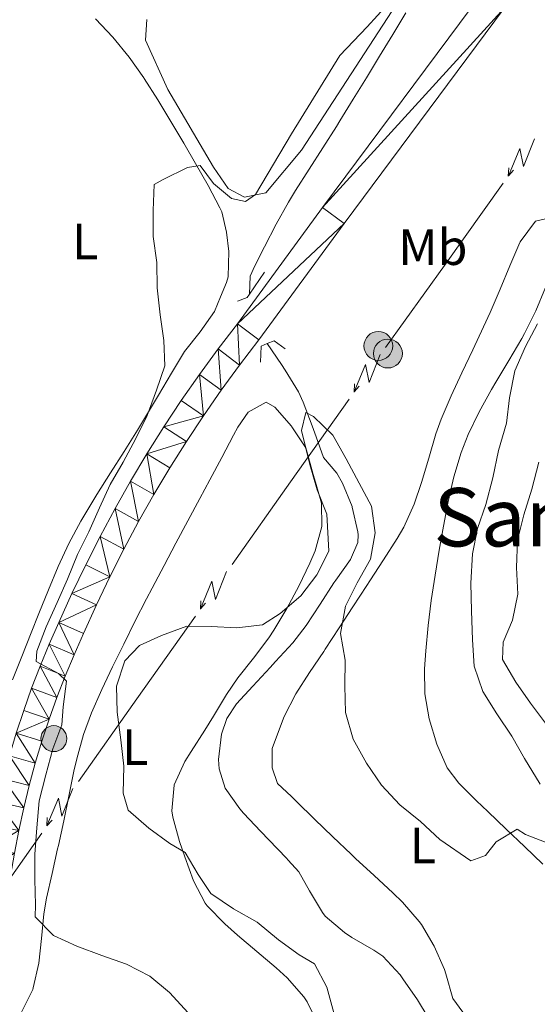
# Model space of a CAD drawing. Units: metres. Extents: x 630950 to 635461, y 708659 to 711714.
# Drawn here: x 632416 to 632519, y 710524 to 710718 of the extents above; entities that cross this region are included whole.
import ezdxf
from ezdxf.enums import TextEntityAlignment as Align

# ---------------------------------------------------------------- set-up
doc = ezdxf.new("R2010")
doc.units = ezdxf.units.M
doc.header["$MEASUREMENT"] = 0
doc.linetypes.add('DGN Style 2', pattern=[49.42676711926606, 29.65606027155964, -19.77070684770642])
doc.linetypes.add('DGN Style 3', pattern=[69.19747396697248, 49.42676711926606, -19.77070684770642])
for name, color, linetype, lineweight in [('Carátula', 7, 'Continuous', 5), ('Elementos auxiliares', 7, 'Continuous', 5), ('Entidades rústicas y varios', 7, 'Continuous', 5), ('Hidrografía', 7, 'Continuous', 5), ('Líneas de conducción', 7, 'Continuous', 5), ('Relieve y altimetría', 7, 'Continuous', 5), ('Textos de rotulación', 7, 'Continuous', 5), ('Viales y ferrocarril', 7, 'Continuous', 5)]:
    doc.layers.add(name, color=color, linetype=linetype, lineweight=lineweight)
doc.styles.add('Style-Arial Narrow', font='txt')
doc.styles.add('Style-Times New Roman', font='txt')

# ---------------------------------------------------------------- blocks, each defined once
blk = doc.blocks.new('5PELE')
at = {"layer": 'Líneas de conducción', "linetype": 'Continuous', "lineweight": 5}
h = blk.add_hatch(color=9, dxfattribs=at)
edge = h.paths.add_edge_path()
edge.add_arc((-0.0001999998930841684, 0), 2.85, 0, 360)
at = {"layer": 'Líneas de conducción', "color": 252, "linetype": 'Continuous', "lineweight": 5}
blk.add_circle((-0.0001999998930841684, 0), 2.85, dxfattribs=at)
blk = doc.blocks.new('5HITCA')
at = {"layer": 'Viales y ferrocarril', "linetype": 'Continuous', "lineweight": 5}
h = blk.add_hatch(color=1, dxfattribs=at)
edge = h.paths.add_edge_path()
edge.add_arc((0, 0), 2.558578010358639, 0, 360)
at = {"layer": 'Viales y ferrocarril', "color": 250, "linetype": 'Continuous', "lineweight": 5}
blk.add_circle((0, 0), 2.558578010358639, dxfattribs=at)

msp = doc.modelspace()

# ---------------------------------------------------------------- linework, layer by layer
at = {"layer": 'Carátula', "color": 7, "linetype": 'Continuous', "lineweight": 5}
msp.add_3dface([(631006.5900000001, 708658.8200000001), (635460.77, 708744.29), (635403.79, 711713.76), (630949.6100000001, 711628.28)], dxfattribs=at)
at = {"layer": 'Elementos auxiliares', "color": 250, "linetype": 'Continuous', "lineweight": 5}
msp.add_3dface([(631872.3, 709069.3600000001), (631828.47, 711382.7), (635250.02, 711448.4199999999), (635294.99, 709135.04)], dxfattribs=at)
at = {"layer": 'Entidades rústicas y varios', "color": 92, "linetype": 'Continuous', "lineweight": 5}
for points in [[(632491.5800000001, 710722.1100000001, 384.99), (632471.99, 710691.9099999999, 384.36), (632464.95, 710683.5, 384.63), (632460.77, 710682.69, 385.27), (632457.56, 710684.3700000001, 385.36), (632454.6599999999, 710688.6000000001, 385.72), (632445.6499999999, 710703.9099999999, 387), (632441.2, 710713.5800000001, 388.09), (632441.49, 710717.6799999999, 388.73)], [(632431.3400000001, 710717.8400000001, 386.98), (632434.8, 710714.2, 386.85), (632437.96, 710710.29, 386.71), (632440.8600000001, 710706.1799999999, 386.52), (632440.94, 710706.05, 386.52), (632443.6399999999, 710701.8400000001, 386.23), (632446.23, 710697.5900000001, 385.86), (632448.76, 710693.3, 385.47), (632451.0700000001, 710689.3, 385.15), (632453.56, 710684.97, 384.94), (632455.8700000001, 710680.54, 384.75), (632456.25, 710679.74, 384.7), (632457.23, 710675.75, 384.24), (632457.6599999999, 710671.94, 384.06), (632457.54, 710666.9299999999, 384.03), (632457.22, 710665.8300000001, 384.06), (632456, 710662.98, 384.15), (632454.8600000001, 710660.1400000001, 384.24), (632451.98, 710656.0800000001, 384.45), (632448.8999999999, 710652.21, 384.7), (632446.3200000001, 710647.9299999999, 384.95), (632443.76, 710643.6400000001, 385.21), (632441.2, 710639.3600000001, 385.46), (632439.6200000001, 710636.75, 385.61), (632436.98, 710632.51, 385.82), (632434.29, 710628.3, 386.02), (632431.6300000001, 710624.0700000001, 386.21), (632429.04, 710619.79, 386.38), (632428.46, 710618.8, 386.43), (632426.1100000001, 710614.3900000001, 386.58), (632424, 710609.8600000001, 386.72), (632422.06, 710605.25, 386.85), (632420.19, 710600.5900000001, 387), (632418.6499999999, 710596.77, 387.15), (632416.8, 710592.1300000001, 387.39), (632414.98, 710587.48, 387.66)], [(632481.78, 710553.1200000001, 378.33), (632478.1799999999, 710556.5800000001, 378.46), (632474.5800000001, 710560.06, 378.54), (632470.99, 710563.54, 378.65), (632470.02, 710564.47, 378.7), (632467.24, 710567.0700000001, 378.88), (632466.1799999999, 710570.1400000001, 378.97), (632466.21, 710573.97, 378.97), (632467.0800000001, 710576.26, 379.06), (632468.55, 710580.29, 379.43), (632470.8800000001, 710584.74, 379.57), (632473.5900000001, 710588.94, 379.63), (632476.3899999999, 710593.0800000001, 379.76), (632476.7, 710593.54, 379.79), (632479.4199999999, 710597.72, 380.07), (632482.1499999999, 710601.8999999999, 380.37), (632484.8800000001, 710606.0800000001, 380.65), (632485.47, 710606.99, 380.7), (632488.19, 710611.1699999999, 380.91), (632490.8700000001, 710615.3900000001, 381.12), (632492.2, 710617.5800000001, 381.25), (632494.26, 710622.1200000001, 381.53), (632495.69, 710626.3800000001, 381.79), (632497.1200000001, 710631.1699999999, 382.1), (632498.49, 710635.97, 382.43), (632499.5700000001, 710638.9199999999, 382.61), (632501.56, 710643.5, 382.8), (632503.6599999999, 710648.04, 382.86), (632505.79, 710652.5700000001, 382.87), (632507.9199999999, 710657.0900000001, 382.91), (632509.21, 710659.94, 382.98), (632511.19, 710664.52, 383.18), (632513.1200000001, 710669.1200000001, 383.42), (632515.0900000001, 710673.72, 383.61), (632515.1599999999, 710673.8800000001, 383.61), (632518.1799999999, 710677.94, 383.61), (632520.72, 710678.53, 383.52)], [(632520.1399999999, 710664.8600000001, 383.25), (632518.25, 710660.23, 383.13), (632516.03, 710655.75, 383), (632515.49, 710654.77, 382.98), (632512.9299999999, 710650.47, 382.86), (632510.3200000001, 710646.21, 382.74), (632509.48, 710644.74, 382.7), (632507.0800000001, 710640.3500000001, 382.6), (632504.8999999999, 710635.8600000001, 382.5), (632503.51, 710632.3400000001, 382.43), (632502.06, 710627.53, 382.31), (632500.95, 710622.6699999999, 382.18), (632500.03, 710617.77, 382.04), (632499.2, 710613.06, 381.88), (632498.3600000001, 710608.1100000001, 381.68), (632497.6200000001, 710603.1499999999, 381.42), (632497, 710598.19, 381.16), (632496.51, 710593.24, 380.92), (632496.25, 710589.7, 380.79), (632496.3500000001, 710584.76, 380.64), (632497.2, 710579.8200000001, 380.49), (632498.69, 710574.81, 380.34), (632500.75, 710570.1599999999, 380.18), (632503.02, 710567.1499999999, 380.06), (632506.56, 710563.6300000001, 379.78), (632508.76, 710561.52, 379.61), (632512.3700000001, 710558.06, 379.41), (632515.99, 710554.6200000001, 379.24), (632519.6300000001, 710551.19, 379.08)], [(632427.6399999999, 710571.9099999999, 381.06), (632428.99, 710576.72, 381.02), (632430.5800000001, 710580.98, 380.97), (632432.5700000001, 710585.5700000001, 380.77), (632434.7, 710590.0700000001, 380.61), (632436.9099999999, 710594.55, 380.57), (632439.1399999999, 710599.03, 380.56), (632441.4099999999, 710603.48, 380.59), (632442.53, 710605.5900000001, 380.61), (632444.8800000001, 710610.01, 380.66), (632447.23, 710614.4199999999, 380.72), (632449.5800000001, 710618.8300000001, 380.78), (632451.9299999999, 710623.24, 380.84), (632453.8899999999, 710626.9199999999, 380.88), (632456.25, 710631.3300000001, 380.92), (632458.6100000001, 710635.74, 380.96), (632459.45, 710637.3, 380.97), (632461.49, 710640.25, 381.06), (632465, 710642.22, 381.06), (632466.75, 710641.25, 381.15), (632470.03, 710637.48, 381.16), (632470.1000000001, 710637.3999999999, 381.15), (632472.8700000001, 710633.22, 381.07), (632473, 710632.81, 381.06), (632474.3300000001, 710627.99, 381.08), (632474.75, 710626.46, 381.06), (632475.9199999999, 710622.3, 380.97), (632476, 710617.75, 380.88), (632474.69, 710612.94, 380.77), (632473.6699999999, 710610.51, 380.7), (632471.45, 710605.98, 380.57), (632469.1000000001, 710601.5800000001, 380.41), (632466.54, 710597.3200000001, 380.23), (632465.55, 710595.8, 380.15), (632462.56, 710591.8, 379.88), (632459.46, 710587.8800000001, 379.56), (632457.19, 710584.6400000001, 379.33), (632454.6200000001, 710580.3600000001, 379.1), (632452.94, 710577.56, 378.97), (632450.23, 710573.3700000001, 378.82), (632448.95, 710571.3900000001, 378.79), (632446.8899999999, 710566.8300000001, 378.96), (632446.8500000001, 710566.71, 378.97), (632446.3800000001, 710561.7, 379.39), (632446.6000000001, 710560.4099999999, 379.52), (632447.94, 710555.6400000001, 380.02), (632449.01, 710552.6200000001, 380.34), (632450.72, 710547.8900000001, 380.77), (632452.99, 710543.48, 381.19), (632453.3800000001, 710542.96, 381.25), (632456.8500000001, 710539.3900000001, 381.81), (632459.3999999999, 710537.1499999999, 382.16), (632463.2, 710533.9099999999, 382.46), (632467.02, 710530.71, 382.63), (632469.2, 710528.77, 382.7), (632472.4299999999, 710524.98, 382.8), (632473.1100000001, 710524.02, 382.79), (632475.3, 710519.52, 382.71)], [(632423.8800000001, 710554.1699999999, 382.22), (632424.03, 710554.8200000001, 382.16), (632425.0700000001, 710559.69, 381.74), (632426.0800000001, 710564.5800000001, 381.4), (632427.1000000001, 710569.48, 381.15), (632427.6399999999, 710571.9099999999, 381.06)], [(632416.72, 710522, 387.49), (632418.95, 710526.44, 386.76), (632419.0700000001, 710526.79, 386.71), (632420.1699999999, 710531.6200000001, 385.85), (632420.6699999999, 710536.5, 384.9), (632421.1300000001, 710541.3900000001, 383.96), (632421.6699999999, 710544.49, 383.43), (632422.78, 710549.3300000001, 382.74), (632423.8800000001, 710554.1699999999, 382.22)], [(632498.2, 710534.98, 377.04), (632495.6799999999, 710539.28, 377.47), (632495.22, 710539.8800000001, 377.51), (632491.9299999999, 710543.6599999999, 377.63), (632490.01, 710545.53, 377.7), (632486.3300000001, 710548.8999999999, 377.99), (632482.6599999999, 710552.28, 378.28), (632481.78, 710553.1200000001, 378.33)], [(632503.8500000001, 710521.99, 376.15), (632501.8600000001, 710524.7, 376.24), (632500.51, 710529.51, 376.54), (632500.21, 710530.4099999999, 376.6), (632498.2, 710534.98, 377.04)]]:
    msp.add_polyline3d(points, dxfattribs=at)
at = {"layer": 'Hidrografía', "color": 142, "linetype": 'DGN Style 3', "lineweight": 15}
for points in [[(632492.6200000001, 710719.02, 383.32), (632490.03, 710714.74, 383.21), (632487.4199999999, 710710.47, 383.1), (632484.81, 710706.21, 382.99), (632482.19, 710701.95, 382.86), (632479.5700000001, 710697.7, 382.73)], [(632479.5700000001, 710697.7, 382.73), (632478.9099999999, 710696.6200000001, 382.69), (632476.24, 710692.3900000001, 382.5), (632473.52, 710688.21, 382.26), (632470.8300000001, 710683.99, 382.05), (632469.4299999999, 710681.7, 381.96), (632467, 710677.3300000001, 381.86), (632464.73, 710672.8800000001, 381.8), (632462.8200000001, 710669.1100000001, 381.78), (632461.8600000001, 710667.0900000001, 381.78), (632461.77, 710663.55, 381.78)], [(632465.23, 710653.79, 380.65), (632468.06, 710649.6599999999, 380.6), (632468.81, 710648.5700000001, 380.59), (632471.4199999999, 710644.3, 380.51), (632472.3600000001, 710642.24, 380.47), (632474.1100000001, 710637.56, 380.32), (632474.9099999999, 710635.3900000001, 380.2), (632476.3700000001, 710631.3600000001, 379.86), (632478.98, 710628.22, 379.47), (632480.06, 710626.28, 379.38), (632481.98, 710621.6799999999, 379.11), (632482.03, 710621.54, 379.11), (632483.1100000001, 710616.6499999999, 378.9), (632483.1699999999, 710616.0900000001, 378.88), (632483.0900000001, 710614.5700000001, 378.74), (632481.6699999999, 710611.2, 378.7), (632478.76, 710607.1300000001, 378.68), (632478.3999999999, 710606.6100000001, 378.67), (632475.6599999999, 710602.4099999999, 378.61), (632472.9199999999, 710598.21, 378.52), (632470.28, 710594.81, 378.45), (632466.8899999999, 710591.1400000001, 378.42), (632465.79, 710589.96, 378.4), (632462.4099999999, 710586.28, 378.22), (632459.2, 710582.78, 377.95), (632457.27, 710579.8800000001, 377.7), (632456.24, 710576.77, 377.6), (632455.6300000001, 710571.78, 377.53), (632455.72, 710569.9299999999, 377.49), (632456.95, 710566.1699999999, 377.35), (632459.8, 710562.05, 377.24), (632460.54, 710561.23, 377.22), (632463.99, 710557.6100000001, 377.22), (632465.5700000001, 710555.95, 377.22), (632469.01, 710552.3200000001, 377.13), (632469.3500000001, 710551.96, 377.1), (632471.46, 710549.6300000001, 376.9), (632473.56, 710545.9199999999, 376.63), (632476.1599999999, 710541.6499999999, 376.46), (632476.6799999999, 710540.94, 376.42), (632480.47, 710537.7, 376.19), (632481.94, 710536.71, 376.1), (632486.28, 710534.23, 375.86), (632488.06, 710533.02, 375.76), (632491.45, 710529.3600000001, 375.4), (632492.03, 710528.56, 375.35), (632494.8600000001, 710524.4299999999, 375.23), (632497.01, 710520.9299999999, 375.17)]]:
    msp.add_polyline3d(points, dxfattribs=at)
at = {"layer": 'Líneas de conducción', "color": 6, "linetype": 'Continuous', "lineweight": 5}
for p, q in [((632511.8256172696, 710685.4079742781, 385.5693437603908), (632500.2144657823, 710669.2030597643, 383.9625124872412)), ((632500.2144657823, 710669.2030597643, 383.9625124872412), (632488.6033142947, 710652.9981452508, 382.3556812140915)), ((632481.3851077338, 710642.8175032425, 383.0318197906901), (632469.8369610275, 710626.5271418155, 384.1562895416481)), ((632469.8369610275, 710626.5271418155, 384.1562895416481), (632458.2888143212, 710610.2367803883, 385.2807592926061)), ((632451.0712226296, 710600.0553044963, 385.9835528869549), (632439.5230759233, 710583.7649430693, 387.1080226379129)), ((632439.5230759233, 710583.7649430693, 387.1080226379129), (632427.9749292168, 710567.4745816421, 388.232492388871)), ((632420.7573375255, 710557.2931057501, 388.9352859832197), (632409.209190819, 710541.0027443231, 390.0597557341778))]:
    msp.add_line(p, q, dxfattribs=at)
at = {"layer": 'Líneas de conducción', "color": 6, "linetype": 'Continuous', "lineweight": 5, "extrusion": (-0.9249996112691132, -0.3752992751777016, 0.05938158976552572), "elevation": -851775.2435902101, "flags": 128}
msp.add_lwpolyline([(-420750.7554603999, 51118.94628648073), (-420746.5101689117, 51049.94953180019), (-420750.0647852399, 51061.92065654929), (-420745.9078865686, 50991.72674018967)], dxfattribs=at)
at = {"layer": 'Líneas de conducción', "color": 6, "linetype": 'Continuous', "lineweight": 5, "extrusion": (-0.05838256940291407, -0.9979533843798529, 0.0260867436586392), "elevation": -746149.9483610513, "flags": 128}
msp.add_lwpolyline([(589927.3404087552, 19920.37315406889), (589927.340408755, 19857.45174084198)], dxfattribs=at)
at = {"layer": 'Líneas de conducción', "color": 6, "linetype": 'Continuous', "lineweight": 5, "extrusion": (-0.676851237905616, -0.7360221877471086, 0.01198919887212649), "elevation": -951194.499980811, "flags": 128}
msp.add_lwpolyline([(-15486.90739397483, 11853.88347937134), (-15486.90739397483, 11726.8793020618)], dxfattribs=at)
at = {"layer": 'Líneas de conducción', "color": 6, "linetype": 'Continuous', "lineweight": 5, "extrusion": (-0.9230898451715706, -0.3799723207532212, 0.05938158976094507), "flags": 128}
for points, elevation in [([(-416402.3397924469, 51238.62950019566), (-416398.0945009582, 51169.63274551515), (-416401.6491172867, 51181.60387026424), (-416397.4922186149, 51111.40995390463)], -853844.2867978712), ([(-416374.3354606366, 51238.94488085604), (-416370.0901691481, 51169.94812617553), (-416373.6447854765, 51181.91925092462), (-416369.4878868046, 51111.72533456501)], -853799.880627862), ([(-416346.3311288265, 51239.26026151638), (-416342.0858373378, 51170.26350683588), (-416345.6404536662, 51182.23463158497), (-416341.4835549945, 51112.04071522536)], -853755.4744578528)]:
    msp.add_lwpolyline(points, dxfattribs=dict(at, elevation=elevation))
at = {"layer": 'Líneas de conducción', "color": 6, "linetype": 'Continuous', "lineweight": 5, "extrusion": (-0.05333504138021078, -0.998235871508449, 0.0260867436591599), "flags": 128}
for points, elevation in [([(593666.3840938224, 19837.75714993744), (593666.3840938224, 19774.83573671053)], -743114.0449771661), ([(593638.3948847426, 19839.55174962682), (593638.3948847426, 19776.63033639992)], -743069.664423012), ([(593610.4056756627, 19841.34634931622), (593610.4056756624, 19778.42493608931)], -743025.2838688579)]:
    msp.add_lwpolyline(points, dxfattribs=dict(at, elevation=elevation))
at = {"layer": 'Líneas de conducción', "color": 6, "linetype": 'Continuous', "lineweight": 5, "extrusion": (-0.6731204217275388, -0.7394357017102533, 0.01198919887255454), "flags": 128}
for points, elevation in [([(-10669.87815065426, 11850.66264396354), (-10669.87815065426, 11723.65846665399)], -951208.7170454968), ([(-10663.50875251577, 11852.99038450448), (-10663.50875251577, 11725.98620719493)], -951156.6568650196), ([(-10657.1393543774, 11855.31812504542), (-10657.1393543774, 11728.31394773587)], -951104.5966845425)]:
    msp.add_lwpolyline(points, dxfattribs=dict(at, elevation=elevation))
at = {"layer": 'Relieve y altimetría', "color": 30, "linetype": 'Continuous', "lineweight": 5, "flags": 128}
for points, elevation in [([(632432.1200000001, 710621.3900000001), (632434.22, 710625.98), (632436.78, 710630.3999999999), (632439.3400000001, 710635.0900000001), (632441.54, 710639.5900000001), (632443.3600000001, 710644.6200000001), (632445.01, 710649.3900000001), (632444.8300000001, 710654.3900000001), (632444.1000000001, 710659.48), (632443.55, 710664.75), (632443.46, 710669.75), (632442.74, 710674.9299999999), (632442.74, 710680.03), (632442.9199999999, 710685.1300000001), (632444.72, 710686.1599999999), (632449.51, 710688.52), (632452.01, 710688.9299999999), (632454.6100000001, 710685.3400000001), (632458.1699999999, 710682.3999999999), (632460.98, 710681.79), (632462.9299999999, 710683.21), (632470.06, 710695.1599999999), (632479.56, 710710.56), (632484.96, 710716.24), (632489.0700000001, 710720.69)], 385), ([(632518.6000000001, 710657.7), (632516.22, 710653.19), (632514.1200000001, 710648.4199999999), (632513.03, 710643.1200000001), (632512.48, 710638.1000000001), (632510.8500000001, 710632.7), (632509.76, 710627.31), (632508.3999999999, 710622.1000000001), (632506.75, 710617.3400000001), (632505.75, 710612.31), (632505.3899999999, 710606.5700000001), (632505.5800000001, 710601.1100000001), (632505.77, 710595.3800000001), (632506.05, 710590.2), (632507.77, 710585.22), (632510.5800000001, 710580.81), (632513.48, 710576.3999999999), (632516.02, 710571.98), (632519.1100000001, 710566.94)], 385), ([(632459.21, 710597.72), (632464.29, 710598.3500000001), (632467.8, 710600.6000000001), (632471.8400000001, 710604.04), (632475.05, 710608.19), (632477.4199999999, 710612.8800000001), (632477.02, 710620.1499999999), (632475.1100000001, 710624.95), (632473.6599999999, 710629.9299999999), (632471.99, 710636.6300000001), (632472.8400000001, 710640.2), (632474.3999999999, 710639.4099999999), (632478.2, 710635.74), (632480.8300000001, 710631.05), (632483.3800000001, 710626.27), (632485.8200000001, 710621.77), (632486.55, 710616.5), (632485.6399999999, 710611.29), (632482.99, 710606.6000000001), (632480.71, 710602.01), (632479.71, 710596.6200000001), (632480.6200000001, 710591.3600000001), (632480.53, 710586.3500000001), (632480.71, 710581.0700000001), (632482.1699999999, 710575.8200000001), (632484.8, 710571.04), (632487.79, 710566.72), (632491.4099999999, 710562.8700000001), (632495.48, 710559.5700000001), (632499.27, 710556), (632505.44, 710551.8300000001), (632508.3400000001, 710552.8800000001), (632510.3899999999, 710555.56), (632514.53, 710558.0900000001), (632516.19, 710557.02), (632521.1399999999, 710555.1100000001)], 380), ([(632520.3600000001, 710578.7), (632517.19, 710582.9299999999), (632514.29, 710587.06), (632511.6699999999, 710591.48), (632511.79, 710594.94), (632513.6200000001, 710599.25), (632514.72, 710604.3700000001), (632514.44, 710609.6400000001), (632514.6200000001, 710615.02), (632515.8999999999, 710620.05), (632517.45, 710625.0800000001), (632518.81, 710630.3900000001)], 390), ([(632449.6300000001, 710521.8200000001), (632445.9199999999, 710525.8500000001), (632442.04, 710529.06), (632437.45, 710531.44), (632432.5900000001, 710533.1699999999), (632427.6399999999, 710535), (632423.05, 710537.1000000001), (632419.44, 710540.77), (632419.49, 710543.1400000001), (632419.3999999999, 710548.1499999999), (632419.3999999999, 710553.1499999999), (632419.75, 710558.3500000001), (632420.21, 710563.6400000001), (632421.5700000001, 710568.76), (632422.94, 710573.8800000001), (632424.6799999999, 710578.6499999999), (632424.98, 710582.2), (632425.6200000001, 710587.22), (632424.04, 710588.74), (632419.6300000001, 710591.1200000001), (632419.78, 710593.1300000001), (632421.6100000001, 710597.98), (632423.8, 710602.77), (632425.81, 710607.3500000001), (632427.8200000001, 710612.21), (632430.02, 710616.71), (632432.1200000001, 710621.3900000001)], 385), ([(632478.3999999999, 710521.8500000001), (632477.03, 710526.9299999999), (632474.5900000001, 710531.53), (632471.55, 710533.3), (632467.49, 710536.23), (632463.24, 710539.7), (632458.55, 710542.3400000001), (632454.1300000001, 710545.3600000001), (632451.6100000001, 710549.1400000001), (632449.06, 710553.46), (632446.03, 710555.23), (632441.8800000001, 710558.25), (632437.81, 710561.8200000001), (632436.8400000001, 710565.1799999999), (632436.9299999999, 710570.46), (632436.3800000001, 710575.6400000001), (632435.6499999999, 710581.1000000001), (632435.46, 710586.28), (632437.1100000001, 710591.23), (632440.06, 710594.28), (632444.3899999999, 710596.27), (632449.3700000001, 710598.0900000001), (632454.19, 710597.99), (632459.21, 710597.72)], 380)]:
    msp.add_lwpolyline(points, dxfattribs=dict(at, elevation=elevation))
at = {"layer": 'Viales y ferrocarril', "color": 1, "linetype": 'DGN Style 2', "lineweight": 5}
msp.add_line((632461.77, 710663.55, 383.37), (632464.6799999999, 710667.8600000001, 383.34), dxfattribs=at)
at = {"layer": 'Viales y ferrocarril', "color": 1, "linetype": 'DGN Style 2', "lineweight": 5, "extrusion": (-0.007001752855125495, 0.01915757378416282, 0.9997919597714617), "elevation": 9569.538634602442, "flags": 128}
msp.add_lwpolyline([(-837979.9003237134, -450270.7535990095), (-837981.9977745472, -450270.7535990094), (-837982.6666817642, -450271.2438674411)], dxfattribs=at)
at = {"layer": 'Viales y ferrocarril', "color": 1, "linetype": 'DGN Style 2', "lineweight": 5, "extrusion": (0.09455685715060629, -0.16762844561341, 0.9813051029048162), "elevation": -58945.85910486334, "flags": 128}
msp.add_lwpolyline([(900016.0250712975, 302540.734721647), (900017.7158528212, 302543.4366020734), (900018.9843567184, 302543.2807243565)], dxfattribs=at)
at = {"layer": 'Viales y ferrocarril', "color": 1, "linetype": 'DGN Style 2', "lineweight": 5, "extrusion": (0.06945116139226687, -0.09900298132811781, 0.9926605390914911), "elevation": -26051.04139963528, "flags": 128}
msp.add_lwpolyline([(925890.0810759966, 217002.5903685126), (925891.5242318078, 217002.2596098323), (925892.3654714585, 216999.6962300615)], dxfattribs=at)
at = {"layer": 'Viales y ferrocarril', "color": 250, "linetype": 'Continuous', "lineweight": 15}
for points in [[(632507.8, 710723.1499999999, 384.87), (632476.1399999999, 710680.6300000001, 384.32), (632459.3400000001, 710657.71, 383.82), (632455.53, 710652.74, 383.74), (632451.8400000001, 710647.69, 383.7), (632448.27, 710642.56, 383.7), (632444.8200000001, 710637.3500000001, 383.73), (632441.49, 710632.05, 383.8), (632438.28, 710626.69, 383.9), (632435.2, 710621.25, 384.04), (632432.24, 710615.74, 384.22), (632429.4099999999, 710610.1599999999, 384.43), (632426.71, 710604.52, 384.68), (632424.1399999999, 710598.8200000001, 384.96), (632422.23, 710594.53, 385.14), (632420.44, 710590.21, 385.34), (632418.75, 710585.8400000001, 385.55), (632417.1799999999, 710581.44, 385.76), (632415.72, 710576.99, 385.99)], [(632512.05, 710719.96, 384.87), (632480.4099999999, 710677.47, 384.32), (632463.5900000001, 710654.52, 383.82), (632459.78, 710649.56, 383.74), (632456.1599999999, 710644.6100000001, 383.7), (632452.6599999999, 710639.5800000001, 383.7), (632449.28, 710634.47, 383.73), (632446.02, 710629.27, 383.8), (632442.8700000001, 710624.02, 383.9), (632439.8500000001, 710618.69, 384.04), (632436.95, 710613.28, 384.22), (632434.1699999999, 710607.81, 384.43), (632431.53, 710602.28, 384.68), (632428.98, 710596.6499999999, 384.96), (632427.1100000001, 710592.4299999999, 385.14), (632425.3700000001, 710588.24, 385.34), (632423.73, 710583.99, 385.55), (632422.2, 710579.72, 385.76), (632420.79, 710575.3999999999, 385.99), (632419.47, 710571.04, 386.23)], [(632419.47, 710571.04, 386.23), (632418.27, 710566.6499999999, 386.49), (632417.1799999999, 710562.25, 386.75), (632416.21, 710557.8, 387.02), (632415.3600000001, 710553.3400000001, 387.3), (632414.6000000001, 710548.8200000001, 387.6), (632413.1300000001, 710539.2, 388.01), (632410.76, 710524.8200000001, 389.05), (632409.6200000001, 710519.6799999999, 389.29), (632408.4299999999, 710514.6599999999, 389.52), (632407.2, 710509.6599999999, 389.73), (632405.8999999999, 710504.6599999999, 389.92), (632404.55, 710499.7, 390.1), (632403.1399999999, 710494.74, 390.26), (632401.6699999999, 710489.8, 390.4), (632400.1499999999, 710484.8700000001, 390.53), (632398.5700000001, 710479.97, 390.65), (632396.94, 710475.0800000001, 390.75), (632395.25, 710470.23, 390.83), (632385.6599999999, 710443.3, 391.06), (632371.21, 710403.6300000001, 391.06), (632352.97, 710357.3200000001, 390.96), (632346.7, 710339.48, 391.15), (632345.6799999999, 710336.6300000001, 391.18)]]:
    msp.add_polyline3d(points, dxfattribs=at)

# ---------------------------------------------------------------- block references
at = {"layer": 'Líneas de conducción', "color": 252, "linetype": 'Continuous', "lineweight": 5}
for p in [(632487.1599999999, 710653.3200000001, 382.3), (632489.05, 710651.8300000001, 382.27)]:
    msp.add_blockref('5PELE', p, dxfattribs=at)
at = {"layer": 'Viales y ferrocarril', "color": 250, "linetype": 'Continuous', "lineweight": 5}
msp.add_blockref('5HITCA', (632423.1399999999, 710575.9099999999, 385.2), dxfattribs=at)

# ---------------------------------------------------------------- texts
at = {"layer": 'Entidades rústicas y varios', "color": 92, "linetype": 'Continuous', "lineweight": 5, "style": 'Style-Arial Narrow'}
for s, p in [('L', (632429.3231652174, 710673.92001, 386.44)), ('Mb', (632497.9248759679, 710672.7900100001, 383.83)), ('L', (632439.1731652175, 710574.22001, 379.74)), ('L', (632495.9631652173, 710554.8300099999, 379.55))]:
    msp.add_text(s, height=7.000020000000001, dxfattribs=at).set_placement(p, align=Align.MIDDLE_CENTER)
at = {"layer": 'Textos de rotulación', "color": 250, "linetype": 'Continuous', "lineweight": 5, "style": 'Style-Times New Roman'}
msp.add_text('Santitisi', height=11.50002, dxfattribs=at).set_placement((632527.9899735022, 710619.5600099999, 393.66), align=Align.MIDDLE_CENTER)

# ---------------------------------------------------------------- meshes
at = {"layer": 'Viales y ferrocarril', "color": 20, "linetype": 'Continuous', "lineweight": 5}
mesh = msp.add_polyface(dxfattribs=at)
corners = [(632596.2100000002, 710840.6000000003, 392.8800000000012), (632600.6300000006, 710837.6599999999, 392.8799999999966), (632593.6700000002, 710836.8400000001, 392.640000000001), (632598.0500000003, 710833.8300000003, 392.6399999999983), (632591.0700000005, 710833.1200000001, 392.4099999999943), (632595.4000000001, 710830.04, 392.4099999999987), (632588.4100000004, 710829.44, 392.1799999999966), (632592.6900000002, 710826.29, 392.1799999999981), (632589.9300000002, 710822.6099999999, 391.9699999999925), (632585.6900000002, 710825.81, 391.9699999999967), (632575.7300000002, 710803.9099999999, 390.6499999999955), (632571.5000000002, 710807.1199999999, 390.6499999999934), (632560.7400000002, 710792.96, 389.4199999999953), (632564.9700000002, 710789.7499999998, 389.4199999999938), (632537.29, 710762.05, 386.6899999999982), (632541.5200000003, 710758.8399999999, 386.6899999999929), (632527.6200000003, 710749.2999999998, 386.089999999994), (632512.0500000003, 710719.9599999997, 384.8699999999936), (632507.8000000003, 710723.1499999999, 384.8699999999968), (632476.1400000006, 710680.6300000001, 384.3199999999961), (632480.4099999999, 710677.47, 384.3199999999952), (632459.3400000005, 710657.7099999997, 383.8199999999959), (632463.5900000003, 710654.52, 383.8199999999982), (632459.7800000003, 710649.56, 383.7399999999971), (632455.5300000003, 710652.7399999998, 383.7399999999925), (632456.1600000001, 710644.6100000001, 383.6999999999967), (632451.8400000003, 710647.69, 383.6999999999966), (632452.6600000001, 710639.5800000001, 383.699999999994), (632448.2700000003, 710642.5599999998, 383.6999999999921), (632444.8200000003, 710637.3500000001, 383.7299999999956), (632449.2800000003, 710634.4699999997, 383.7299999999942), (632441.49, 710632.05, 383.7999999999981), (632446.0200000005, 710629.27, 383.7999999999928), (632442.8700000003, 710624.02, 383.8999999999946), (632438.2800000003, 710626.69, 383.8999999999941), (632439.8500000003, 710618.6899999997, 384.0399999999922), (632435.2000000002, 710621.25, 384.0399999999937), (632436.9500000002, 710613.28, 384.2199999999947), (632432.2400000005, 710615.74, 384.2199999999945), (632434.1700000002, 710607.8099999998, 384.4299999999919), (632429.4099999999, 710610.1599999999, 384.4299999999962), (632426.7100000002, 710604.52, 384.6799999999946), (632431.5300000003, 710602.28, 384.6799999999949), (632424.1400000004, 710598.8199999998, 384.959999999995), (632428.9800000004, 710596.6499999999, 384.9599999999989), (632427.1100000003, 710592.4299999999, 385.1400000000005), (632422.2300000002, 710594.53, 385.1399999999929), (632425.3700000006, 710588.24, 385.3399999999937), (632420.44, 710590.21, 385.3399999999991)]
mesh.append_faces([[corners[k] for k in face] for face in [(0, 1, 2), (2, 3, 4), (4, 5, 6), (6, 8, 9), (9, 10, 11), (11, 10, 12), (12, 13, 14), (14, 15, 16), (16, 17, 18), (18, 17, 19), (19, 20, 21), (21, 23, 24), (24, 25, 26), (26, 27, 28), (28, 27, 29), (29, 30, 31), (31, 33, 34), (34, 35, 36), (36, 37, 38), (38, 39, 40), (40, 39, 41), (41, 42, 43), (43, 45, 46), (46, 47, 48)]], dxfattribs={"vtx0": -1, "vtx1": -1, "color": 20})
mesh.append_faces([[corners[k] for k in face] for face in [(4, 3, 5), (6, 5, 7), (6, 7, 8), (9, 8, 10), (12, 10, 13), (14, 13, 15), (16, 15, 17), (19, 17, 20), (21, 20, 22), (21, 22, 23), (24, 23, 25), (26, 25, 27), (29, 27, 30), (31, 30, 32), (31, 32, 33), (34, 33, 35), (36, 35, 37), (38, 37, 39), (41, 39, 42), (43, 42, 44), (43, 44, 45), (46, 45, 47)]], dxfattribs={"vtx0": -1, "vtx2": -1, "color": 20})
mesh = msp.add_polyface(dxfattribs=at)
corners = [(632420.44, 710590.21, 385.3399999999991), (632425.3700000006, 710588.24, 385.3399999999937), (632423.7300000004, 710583.99, 385.5499999999956), (632418.75, 710585.8399999999, 385.5499999999965), (632422.2000000002, 710579.72, 385.7599999999992), (632417.1799999999, 710581.4399999997, 385.7599999999963), (632415.7200000002, 710576.99, 385.9899999999966), (632420.7900000003, 710575.3999999997, 385.9899999999922), (632419.4700000002, 710571.0399999998, 386.2299999999935), (632414.3700000003, 710572.5099999998, 386.2299999999951), (632418.2700000003, 710566.6499999997, 386.4899999999956), (632413.1300000004, 710567.99, 386.4900000000002), (632417.1799999999, 710562.25, 386.7499999999998), (632412.01, 710563.45, 386.7499999999964), (632416.2100000002, 710557.8, 387.0199999999995), (632411.0100000002, 710558.8700000001, 387.0199999999996), (632410.1300000001, 710554.28, 387.2999999999994), (632415.3600000001, 710553.3400000001, 387.2999999999976), (632409.3600000003, 710549.6599999999, 387.5999999999976), (632414.6000000003, 710548.8200000001, 387.5999999999964), (632407.8899999999, 710540.03, 388.0099999999997), (632413.1300000004, 710539.2000000002, 388.0100000000009), (632405.5400000003, 710525.8300000001, 389.0499999999948), (632410.7600000005, 710524.8200000001, 389.0499999999929), (632409.6200000001, 710519.6799999999, 389.2899999999976), (632404.44, 710520.8599999999, 389.2899999999946), (632408.4299999999, 710514.6599999999, 389.5199999999968), (632403.2700000003, 710515.9099999999, 389.5199999999981), (632402.0500000005, 710510.96, 389.7299999999984), (632407.2000000004, 710509.6599999999, 389.7299999999931), (632405.9000000001, 710504.6599999997, 389.9199999999968), (632400.77, 710506.03, 389.9199999999996), (632404.5500000003, 710499.7, 390.0999999999956), (632399.4300000002, 710501.1200000001, 390.0999999999995), (632403.1400000004, 710494.74, 390.2599999999933), (632398.04, 710496.2199999997, 390.2599999999953), (632401.6700000002, 710489.8, 390.4000000000004), (632396.5900000003, 710491.3400000001, 390.3999999999983), (632395.0900000003, 710486.47, 390.5299999999945), (632400.1499999999, 710484.8700000001, 390.5299999999939), (632398.5700000003, 710479.97, 390.6499999999946), (632393.5300000003, 710481.6299999999, 390.6499999999934), (632396.9400000002, 710475.0800000001, 390.7499999999956), (632391.9100000004, 710476.7999999998, 390.749999999994), (632395.2500000002, 710470.23, 390.8299999999954), (632390.24, 710471.99, 390.8299999999979), (632385.6600000001, 710443.3, 391.0599999999939), (632380.6600000001, 710445.1000000001, 391.0599999999926)]
mesh.append_faces([[corners[k] for k in face] for face in [(0, 2, 3), (3, 4, 5), (5, 4, 6), (6, 8, 9), (9, 10, 11), (11, 12, 13), (13, 14, 15), (15, 14, 16), (16, 17, 18), (18, 19, 20), (20, 21, 22), (22, 24, 25), (25, 26, 27), (27, 26, 28), (28, 30, 31), (31, 32, 33), (33, 34, 35), (35, 36, 37), (37, 36, 38), (38, 40, 41), (41, 42, 43), (43, 44, 45), (45, 46, 47)]], dxfattribs={"vtx0": -1, "vtx1": -1, "color": 20})
mesh.append_faces([[corners[k] for k in face] for face in [(0, 1, 2), (3, 2, 4), (6, 4, 7), (6, 7, 8), (9, 8, 10), (11, 10, 12), (13, 12, 14), (16, 14, 17), (18, 17, 19), (20, 19, 21), (22, 21, 23), (22, 23, 24), (25, 24, 26), (28, 26, 29), (28, 29, 30), (31, 30, 32), (33, 32, 34), (35, 34, 36), (38, 36, 39), (38, 39, 40), (41, 40, 42), (43, 42, 44), (45, 44, 46)]], dxfattribs={"vtx0": -1, "vtx2": -1, "color": 20})

doc.saveas('drawing.dxf')
